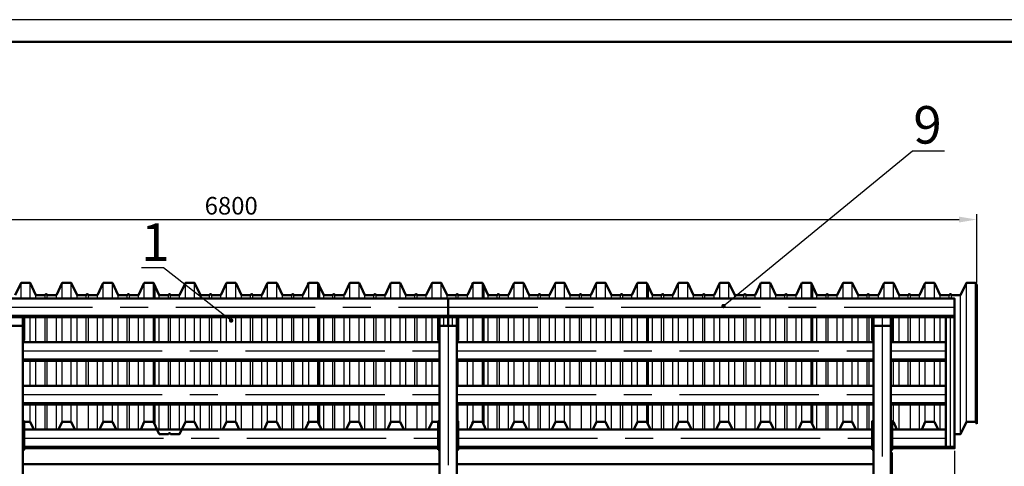
# Model space of a CAD drawing. Units: millimetres. Extents: x 6564 to 24104, y -12860 to -8664.
# Drawn here: x 6733 to 6957, y -10452 to -10350 of the extents above; entities that cross this region are included whole.
import ezdxf
from ezdxf import colors
from ezdxf.entities.mleader import LeaderData, LeaderLine
from ezdxf.math import Vec2, Vec3

# ---------------------------------------------------------------- set-up
doc = ezdxf.new("R2010")
doc.units = ezdxf.units.MM
doc.linetypes.add('CENTER', pattern=[50.8, 31.75, -6.35, 6.35, -6.35])
doc.layers.get('Defpoints').update_dxf_attribs({"lineweight": 0})
for name, color, linetype in [('Осевая', 2, 'CENTER'), ('Текст', 6, 'Continuous'), ('Тонкая', 4, 'Continuous')]:
    doc.layers.add(name, color=color, linetype=linetype)
doc.layers.add('Основная', color=7, linetype='Continuous', lineweight=50)
doc.layers.add('Размеры', color=3, linetype='Continuous', lineweight=18)
doc.styles.add('ISOCPEUR', font='isocpeui.ttf')
doc.dimstyles.new('20', dxfattribs={"dimtxt": 4, "dimasz": 4, "dimexe": 1.25, "dimexo": 0.625, "dimtad": 1, "dimdec": 0, "dimlfac": 20, "dimtxsty": 'ISOCPEUR', "dimcen": 2.5, "dimadec": 0, "dimazin": 0, "dimtfac": 1, "dimtdec": 0, "dimtmove": 0, "dimatfit": 3, "dimfxl": 1, "dimarcsym": 0})

# ---------------------------------------------------------------- blocks, each defined once
blk = doc.blocks.new('_Dot')
at = {"color": 0, "linetype": 'ByBlock', "lineweight": -2}
blk.add_line((-0.5, 0), (-1, 0), dxfattribs=at)
at = {"color": 0, "linetype": 'ByBlock', "const_width": 0.5}
blk.add_lwpolyline([(-0.25, 0, 1), (0.25, 0, 1)], format="xyb", close=True, dxfattribs=at)
blk = doc.blocks.new('*D178')
at = {"layer": 'Defpoints', "color": 0}
for p in [(6950.93, -10395.83), (6610.88, -10410.65), (6950.93, -10410.76)]:
    blk.add_point(p, dxfattribs=at)
at = {"layer": 'Размеры', "color": 0, "lineweight": -2}
for p, q in [((6610.88, -10410.02), (6610.88, -10394.58)), ((6950.93, -10410.13), (6950.93, -10394.58)), ((6614.88, -10395.83), (6946.93, -10395.83))]:
    blk.add_line(p, q, dxfattribs=at)
at = {"layer": 'Размеры', "color": 0}
for points in [[(6614.88, -10395.16), (6614.88, -10396.49), (6610.88, -10395.83)], [(6946.93, -10395.16), (6946.93, -10396.49), (6950.93, -10395.83)]]:
    blk.add_solid(points, dxfattribs=at)
at = {"layer": 'Размеры', "color": 0, "insert": (6780.9, -10393.2), "char_height": 4, "attachment_point": 5, "style": 'ISOCPEUR'}
blk.add_mtext('6800', dxfattribs=at)
blk = doc.blocks.new('*D208')
at = {"layer": 'Defpoints', "color": 0}
for p in [(6931.68, -10448.29), (6945.88, -10447.91), (6931.68, -10461.9)]:
    blk.add_point(p, dxfattribs=at)
at = {"layer": 'Размеры', "color": 0, "lineweight": -2}
for p, q in [((6931.68, -10448.91), (6931.68, -10463.15)), ((6945.88, -10448.54), (6945.88, -10463.15)), ((6935.68, -10461.9), (6941.88, -10461.9)), ((6945.88, -10461.9), (6965.27, -10461.9))]:
    blk.add_line(p, q, dxfattribs=at)
at = {"layer": 'Размеры', "color": 0}
for points in [[(6935.68, -10461.23), (6935.68, -10462.57), (6931.68, -10461.9)], [(6941.88, -10461.23), (6941.88, -10462.57), (6945.88, -10461.9)]]:
    blk.add_solid(points, dxfattribs=at)
at = {"layer": 'Размеры', "color": 0, "insert": (6960.4, -10459.28), "char_height": 4, "attachment_point": 5, "style": 'ISOCPEUR'}
blk.add_mtext('284', dxfattribs=at)

msp = doc.modelspace()

# ---------------------------------------------------------------- linework, layer by layer
at = {"layer": 'Осевая'}
for p, q in [((6615.879, -10415.794), (6945.879, -10415.794)), ((6615.879, -10417.921), (6945.879, -10417.921)), ((6829.379, -10420.036), (6829.379, -10418.072)), ((6831.379, -10420.036), (6831.379, -10418.072)), ((6929.379, -10418.072), (6929.379, -10552.536)), ((6944.879, -10418.072), (6944.879, -10447.609)), ((6830.379, -10420.036), (6830.379, -10552.536)), ((6733.379, -10425.74), (6828.379, -10425.74)), ((6832.379, -10425.74), (6927.379, -10425.74)), ((6931.379, -10425.74), (6943.879, -10425.74)), ((6733.379, -10427.868), (6828.379, -10427.868)), ((6832.379, -10427.868), (6927.379, -10427.868)), ((6931.379, -10427.868), (6943.879, -10427.868)), ((6733.379, -10435.686), (6828.379, -10435.686)), ((6832.379, -10435.686), (6927.379, -10435.686)), ((6931.379, -10435.686), (6943.879, -10435.686)), ((6733.379, -10437.814), (6828.379, -10437.814)), ((6832.379, -10437.814), (6927.379, -10437.814)), ((6931.379, -10437.814), (6943.879, -10437.814)), ((6733.679, -10445.632), (6828.079, -10445.632)), ((6832.679, -10445.632), (6927.079, -10445.632)), ((6931.679, -10445.632), (6943.879, -10445.632)), ((6733.679, -10447.76), (6828.079, -10447.76)), ((6832.679, -10447.76), (6927.079, -10447.76)), ((6931.679, -10447.76), (6945.879, -10447.76))]:
    msp.add_line(p, q, dxfattribs=at)
at = {"layer": 'Основная'}
for p, q in [((7152.576, -10355.3), (6583.576, -10355.302)), ((6763.429, -10410.755), (6763.429, -10413.816)), ((6800.929, -10410.755), (6800.929, -10413.816)), ((6838.429, -10410.755), (6838.429, -10413.816)), ((6875.929, -10410.755), (6875.929, -10413.816)), ((6913.429, -10410.755), (6913.429, -10413.816)), ((6950.929, -10410.755), (6950.929, -10442.402)), ((6830.379, -10420.036), (6830.379, -10413.816)), ((6615.879, -10417.771), (6945.879, -10417.771)), ((6763.429, -10418.072), (6763.429, -10423.762)), ((6800.929, -10418.072), (6800.929, -10423.762)), ((6838.429, -10418.072), (6838.429, -10423.762)), ((6875.929, -10418.072), (6875.929, -10423.762)), ((6913.429, -10418.072), (6913.429, -10423.762)), ((6733.379, -10420.036), (6729.379, -10420.036)), ((6832.379, -10420.036), (6828.379, -10420.036)), ((6931.379, -10420.036), (6927.379, -10420.036)), ((6733.379, -10427.717), (6828.379, -10427.717)), ((6763.429, -10428.018), (6763.429, -10433.708)), ((6800.929, -10428.018), (6800.929, -10433.708)), ((6832.379, -10427.717), (6927.379, -10427.717)), ((6838.429, -10428.018), (6838.429, -10433.708)), ((6875.929, -10428.018), (6875.929, -10433.708)), ((6913.429, -10428.018), (6913.429, -10433.708)), ((6931.379, -10427.717), (6943.879, -10427.717)), ((6733.379, -10437.663), (6828.379, -10437.663)), ((6763.429, -10437.964), (6763.429, -10442.402)), ((6800.929, -10437.964), (6800.929, -10442.402)), ((6832.379, -10437.663), (6927.379, -10437.663)), ((6838.429, -10437.964), (6838.429, -10442.402)), ((6875.929, -10437.964), (6875.929, -10442.402)), ((6913.429, -10437.964), (6913.429, -10442.402)), ((6931.379, -10437.663), (6943.879, -10437.663)), ((6733.679, -10447.609), (6828.079, -10447.609)), ((6832.679, -10447.609), (6927.079, -10447.609)), ((6931.679, -10447.609), (6945.879, -10447.609)), ((6828.379, -10451.536), (6733.379, -10451.536)), ((6927.379, -10451.536), (6832.379, -10451.536))]:
    msp.add_line(p, q, dxfattribs=at)
for points in [[(6731.642, -10413.063), (6732.954, -10410.246), (6735.054, -10410.246), (6736.367, -10413.063), (6738.442, -10413.063, -1), (6738.942, -10413.063), (6741.017, -10413.063), (6742.329, -10410.246), (6744.429, -10410.246), (6745.742, -10413.063), (6747.817, -10413.063, -1), (6748.317, -10413.063), (6750.392, -10413.063), (6751.704, -10410.246), (6753.804, -10410.246), (6755.117, -10413.063), (6757.192, -10413.063, -1), (6757.692, -10413.063), (6759.767, -10413.063), (6761.079, -10410.246), (6763.179, -10410.246), (6763.429, -10410.756)], [(6760.879, -10410.647), (6761.079, -10410.246), (6763.179, -10410.246), (6764.492, -10413.063), (6766.567, -10413.063, -1), (6767.067, -10413.063), (6769.142, -10413.063), (6770.454, -10410.246), (6772.554, -10410.246), (6773.867, -10413.063), (6775.942, -10413.063, -1), (6776.442, -10413.063), (6778.517, -10413.063), (6779.829, -10410.246), (6781.929, -10410.246), (6783.242, -10413.063), (6785.317, -10413.063, -1), (6785.817, -10413.063), (6787.892, -10413.063), (6789.204, -10410.246), (6791.304, -10410.246), (6792.617, -10413.063), (6794.692, -10413.063, -1), (6795.192, -10413.063), (6797.267, -10413.063), (6798.579, -10410.246), (6800.679, -10410.246), (6800.929, -10410.756)], [(6798.379, -10410.647), (6798.579, -10410.246), (6800.679, -10410.246), (6801.992, -10413.063), (6804.067, -10413.063, -1), (6804.567, -10413.063), (6806.642, -10413.063), (6807.954, -10410.246), (6810.054, -10410.246), (6811.367, -10413.063), (6813.442, -10413.063, -1), (6813.942, -10413.063), (6816.017, -10413.063), (6817.329, -10410.246), (6819.429, -10410.246), (6820.742, -10413.063), (6822.817, -10413.063, -1), (6823.317, -10413.063), (6825.392, -10413.063), (6826.704, -10410.246), (6828.804, -10410.246), (6830.117, -10413.063), (6832.192, -10413.063, -1), (6832.692, -10413.063), (6834.767, -10413.063), (6836.079, -10410.246), (6838.179, -10410.246), (6838.429, -10410.756)], [(6835.879, -10410.647), (6836.079, -10410.246), (6838.179, -10410.246), (6839.492, -10413.063), (6841.567, -10413.063, -1), (6842.067, -10413.063), (6844.142, -10413.063), (6845.454, -10410.246), (6847.554, -10410.246), (6848.867, -10413.063), (6850.942, -10413.063, -1), (6851.442, -10413.063), (6853.517, -10413.063), (6854.829, -10410.246), (6856.929, -10410.246), (6858.242, -10413.063), (6860.317, -10413.063, -1), (6860.817, -10413.063), (6862.892, -10413.063), (6864.204, -10410.246), (6866.304, -10410.246), (6867.617, -10413.063), (6869.692, -10413.063, -1), (6870.192, -10413.063), (6872.267, -10413.063), (6873.579, -10410.246), (6875.679, -10410.246), (6875.929, -10410.756)], [(6873.379, -10410.647), (6873.579, -10410.246), (6875.679, -10410.246), (6876.992, -10413.063), (6879.067, -10413.063, -1), (6879.567, -10413.063), (6881.642, -10413.063), (6882.954, -10410.246), (6885.054, -10410.246), (6886.367, -10413.063), (6888.442, -10413.063, -1), (6888.942, -10413.063), (6891.017, -10413.063), (6892.329, -10410.246), (6894.429, -10410.246), (6895.742, -10413.063), (6897.817, -10413.063, -1), (6898.317, -10413.063), (6900.392, -10413.063), (6901.704, -10410.246), (6903.804, -10410.246), (6905.117, -10413.063), (6907.192, -10413.063, -1), (6907.692, -10413.063), (6909.767, -10413.063), (6911.079, -10410.246), (6913.179, -10410.246), (6913.429, -10410.756)], [(6910.879, -10410.647), (6911.079, -10410.246), (6913.179, -10410.246), (6914.492, -10413.063), (6916.567, -10413.063, -1), (6917.067, -10413.063), (6919.142, -10413.063), (6920.454, -10410.246), (6922.554, -10410.246), (6923.867, -10413.063), (6925.942, -10413.063, -1), (6926.442, -10413.063), (6928.517, -10413.063), (6929.829, -10410.246), (6931.929, -10410.246), (6933.242, -10413.063), (6935.317, -10413.063, -1), (6935.817, -10413.063), (6937.892, -10413.063), (6939.204, -10410.246), (6941.304, -10410.246), (6942.617, -10413.063), (6944.692, -10413.063, -1), (6945.192, -10413.063), (6947.267, -10413.063), (6948.579, -10410.246), (6950.679, -10410.246), (6950.929, -10410.756)], [(6760.879, -10442.294), (6761.079, -10441.892), (6763.179, -10441.892), (6764.492, -10444.71), (6766.567, -10444.71, -1), (6767.067, -10444.71), (6769.142, -10444.71), (6770.454, -10441.892), (6772.554, -10441.892), (6773.375, -10443.655)]]:
    msp.add_lwpolyline(points, format="xyb", dxfattribs=at)
for points in [[(6945.879, -10418.072), (6615.879, -10418.072), (6615.879, -10413.816), (6945.879, -10413.816)], [(6943.879, -10447.609), (6945.879, -10447.609), (6945.879, -10418.072), (6943.879, -10418.072)], [(6733.379, -10448.286), (6733.679, -10448.286), (6733.679, -10441.786), (6733.379, -10441.786)], [(6828.079, -10448.286), (6828.379, -10448.286), (6828.379, -10441.786), (6828.079, -10441.786)], [(6832.379, -10448.286), (6832.679, -10448.286), (6832.679, -10441.786), (6832.379, -10441.786)], [(6927.079, -10448.286), (6927.379, -10448.286), (6927.379, -10441.786), (6927.079, -10441.786)], [(6931.379, -10448.286), (6931.679, -10448.286), (6931.679, -10441.786), (6931.379, -10441.786)]]:
    msp.add_lwpolyline(points, close=True, dxfattribs=at)
for points in [[(6733.379, -10418.072), (6733.379, -10423.286), (6733.679, -10423.286), (6733.679, -10418.072)], [(6828.079, -10418.072), (6828.079, -10423.286), (6828.379, -10423.286), (6828.379, -10418.072)], [(6832.379, -10418.072), (6832.379, -10423.286), (6832.679, -10423.286), (6832.679, -10418.072)], [(6927.079, -10418.072), (6927.079, -10423.286), (6927.379, -10423.286), (6927.379, -10418.072)], [(6931.379, -10418.072), (6931.379, -10423.286), (6931.679, -10423.286), (6931.679, -10418.072)], [(6733.379, -10420.036), (6733.379, -10620.036), (6729.379, -10620.036), (6729.379, -10420.036)], [(6828.379, -10552.536), (6828.379, -10420.036)], [(6832.379, -10420.036), (6832.379, -10552.536)], [(6927.379, -10552.536), (6927.379, -10420.036)], [(6931.379, -10420.036), (6931.379, -10552.536)], [(6733.379, -10423.763), (6828.379, -10423.763)], [(6832.379, -10423.763), (6927.379, -10423.763)], [(6931.379, -10423.763), (6943.879, -10423.763), (6943.879, -10428.018), (6931.379, -10428.018)], [(6828.379, -10428.018), (6733.379, -10428.018)], [(6927.379, -10428.018), (6832.379, -10428.018)], [(6733.379, -10433.709), (6828.379, -10433.709)], [(6832.379, -10433.709), (6927.379, -10433.709)], [(6931.379, -10433.709), (6943.879, -10433.709), (6943.879, -10437.964), (6931.379, -10437.964)], [(6828.379, -10437.964), (6733.379, -10437.964)], [(6927.379, -10437.964), (6832.379, -10437.964)], [(6733.679, -10441.892), (6735.054, -10441.892), (6735.875, -10443.655)], [(6741.508, -10443.655), (6742.329, -10441.892), (6744.429, -10441.892), (6745.25, -10443.655)], [(6750.883, -10443.655), (6751.704, -10441.892), (6753.804, -10441.892), (6754.625, -10443.655)], [(6760.258, -10443.655), (6761.079, -10441.892), (6763.179, -10441.892), (6763.429, -10442.402)], [(6779.008, -10443.655), (6779.829, -10441.892), (6781.929, -10441.892), (6782.75, -10443.655)], [(6788.383, -10443.655), (6789.204, -10441.892), (6791.304, -10441.892), (6792.125, -10443.655)], [(6797.758, -10443.655), (6798.579, -10441.892), (6800.679, -10441.892), (6800.929, -10442.402)], [(6798.379, -10442.294), (6798.579, -10441.892), (6800.679, -10441.892), (6801.5, -10443.655)], [(6807.133, -10443.655), (6807.954, -10441.892), (6810.054, -10441.892), (6810.875, -10443.655)], [(6816.508, -10443.655), (6817.329, -10441.892), (6819.429, -10441.892), (6820.25, -10443.655)], [(6825.883, -10443.655), (6826.704, -10441.892), (6828.079, -10441.892)], [(6835.258, -10443.655), (6836.079, -10441.892), (6838.179, -10441.892), (6838.429, -10442.402)], [(6835.879, -10442.294), (6836.079, -10441.892), (6838.179, -10441.892), (6839, -10443.655)], [(6844.633, -10443.655), (6845.454, -10441.892), (6847.554, -10441.892), (6848.375, -10443.655)], [(6854.008, -10443.655), (6854.829, -10441.892), (6856.929, -10441.892), (6857.75, -10443.655)], [(6863.383, -10443.655), (6864.204, -10441.892), (6866.304, -10441.892), (6867.125, -10443.655)], [(6872.758, -10443.655), (6873.579, -10441.892), (6875.679, -10441.892), (6875.929, -10442.402)], [(6873.379, -10442.294), (6873.579, -10441.892), (6875.679, -10441.892), (6876.5, -10443.655)], [(6882.133, -10443.655), (6882.954, -10441.892), (6885.054, -10441.892), (6885.875, -10443.655)], [(6891.508, -10443.655), (6892.329, -10441.892), (6894.429, -10441.892), (6895.25, -10443.655)], [(6900.883, -10443.655), (6901.704, -10441.892), (6903.804, -10441.892), (6904.625, -10443.655)], [(6910.258, -10443.655), (6911.079, -10441.892), (6913.179, -10441.892), (6913.429, -10442.402)], [(6910.879, -10442.294), (6911.079, -10441.892), (6913.179, -10441.892), (6914, -10443.655)], [(6919.633, -10443.655), (6920.454, -10441.892), (6922.554, -10441.892), (6923.375, -10443.655)], [(6931.679, -10441.892), (6931.929, -10441.892), (6932.75, -10443.655)], [(6938.383, -10443.655), (6939.204, -10441.892), (6941.304, -10441.892), (6942.125, -10443.655)], [(6945.879, -10444.71), (6947.267, -10444.71), (6948.579, -10441.892), (6950.679, -10441.892), (6950.929, -10442.402)], [(6733.679, -10443.655), (6828.079, -10443.655)], [(6832.679, -10443.655), (6927.079, -10443.655)], [(6945.879, -10443.655), (6945.879, -10447.91), (6931.679, -10447.91)], [(6931.679, -10443.655), (6943.879, -10443.655)], [(6828.079, -10447.91), (6733.679, -10447.91)], [(6927.079, -10447.91), (6832.679, -10447.91)]]:
    msp.add_lwpolyline(points, dxfattribs=at)
at = {"layer": 'Тонкая', "color": 1}
msp.add_line((7157.576, -10350.3), (6563.576, -10350.302), dxfattribs=at)
at = {"layer": 'Тонкая'}
for p, q in [((6732.954, -10413.816), (6732.954, -10410.245)), ((6735.054, -10413.816), (6735.054, -10410.245)), ((6742.329, -10413.816), (6742.329, -10410.245)), ((6744.429, -10413.816), (6744.429, -10410.245)), ((6751.704, -10413.816), (6751.704, -10410.245)), ((6753.804, -10413.816), (6753.804, -10410.245)), ((6761.079, -10413.816), (6761.079, -10410.245)), ((6763.179, -10413.816), (6763.179, -10410.245)), ((6770.454, -10413.816), (6770.454, -10410.245)), ((6772.554, -10413.816), (6772.554, -10410.245)), ((6779.829, -10413.816), (6779.829, -10410.245)), ((6781.929, -10413.816), (6781.929, -10410.245)), ((6789.204, -10413.816), (6789.204, -10410.245)), ((6791.304, -10413.816), (6791.304, -10410.245)), ((6798.579, -10413.816), (6798.579, -10410.245)), ((6800.679, -10413.816), (6800.679, -10410.245)), ((6807.954, -10413.816), (6807.954, -10410.245)), ((6810.054, -10413.816), (6810.054, -10410.245)), ((6817.329, -10413.816), (6817.329, -10410.245)), ((6819.429, -10413.816), (6819.429, -10410.245)), ((6826.704, -10413.816), (6826.704, -10410.245)), ((6828.804, -10413.816), (6828.804, -10410.245)), ((6836.079, -10413.816), (6836.079, -10410.245)), ((6838.179, -10413.816), (6838.179, -10410.245)), ((6845.454, -10413.816), (6845.454, -10410.245)), ((6847.554, -10413.816), (6847.554, -10410.245)), ((6854.829, -10413.816), (6854.829, -10410.245)), ((6856.929, -10413.816), (6856.929, -10410.245)), ((6864.204, -10413.816), (6864.204, -10410.245)), ((6866.304, -10413.816), (6866.304, -10410.245)), ((6873.579, -10413.816), (6873.579, -10410.245)), ((6875.679, -10413.816), (6875.679, -10410.245)), ((6882.954, -10413.816), (6882.954, -10410.245)), ((6885.054, -10413.816), (6885.054, -10410.245)), ((6892.329, -10413.816), (6892.329, -10410.245)), ((6894.429, -10413.816), (6894.429, -10410.245)), ((6901.704, -10413.816), (6901.704, -10410.245)), ((6903.804, -10413.816), (6903.804, -10410.245)), ((6911.079, -10413.816), (6911.079, -10410.245)), ((6913.179, -10413.816), (6913.179, -10410.245)), ((6920.454, -10413.816), (6920.454, -10410.245)), ((6922.554, -10413.816), (6922.554, -10410.245)), ((6929.829, -10413.816), (6929.829, -10410.245)), ((6931.929, -10413.816), (6931.929, -10410.245)), ((6939.204, -10413.816), (6939.204, -10410.245)), ((6941.304, -10413.816), (6941.304, -10410.245)), ((6948.579, -10441.892), (6948.579, -10410.245)), ((6950.679, -10441.892), (6950.679, -10410.245)), ((6736.367, -10413.816), (6736.367, -10413.063)), ((6738.442, -10413.816), (6738.442, -10413.063)), ((6738.942, -10413.816), (6738.942, -10413.063)), ((6741.017, -10413.816), (6741.017, -10413.063)), ((6745.742, -10413.816), (6745.742, -10413.063)), ((6747.817, -10413.816), (6747.817, -10413.063)), ((6748.317, -10413.816), (6748.317, -10413.063)), ((6750.392, -10413.816), (6750.392, -10413.063)), ((6755.117, -10413.816), (6755.117, -10413.063)), ((6757.192, -10413.816), (6757.192, -10413.063)), ((6757.692, -10413.816), (6757.692, -10413.063)), ((6759.767, -10413.816), (6759.767, -10413.063)), ((6764.492, -10413.816), (6764.492, -10413.063)), ((6766.567, -10413.816), (6766.567, -10413.063)), ((6767.067, -10413.816), (6767.067, -10413.063)), ((6769.142, -10413.816), (6769.142, -10413.063)), ((6773.867, -10413.816), (6773.867, -10413.063)), ((6775.942, -10413.816), (6775.942, -10413.063)), ((6776.442, -10413.816), (6776.442, -10413.063)), ((6778.517, -10413.816), (6778.517, -10413.063)), ((6783.242, -10413.816), (6783.242, -10413.063)), ((6785.317, -10413.816), (6785.317, -10413.063)), ((6785.817, -10413.816), (6785.817, -10413.063)), ((6787.892, -10413.816), (6787.892, -10413.063)), ((6792.617, -10413.816), (6792.617, -10413.063)), ((6794.692, -10413.816), (6794.692, -10413.063)), ((6795.192, -10413.816), (6795.192, -10413.063)), ((6797.267, -10413.816), (6797.267, -10413.063)), ((6801.992, -10413.816), (6801.992, -10413.063)), ((6804.067, -10413.816), (6804.067, -10413.063)), ((6804.567, -10413.816), (6804.567, -10413.063)), ((6806.642, -10413.816), (6806.642, -10413.063)), ((6811.367, -10413.816), (6811.367, -10413.063)), ((6813.442, -10413.816), (6813.442, -10413.063)), ((6813.942, -10413.816), (6813.942, -10413.063)), ((6816.017, -10413.816), (6816.017, -10413.063)), ((6820.742, -10413.816), (6820.742, -10413.063)), ((6822.817, -10413.816), (6822.817, -10413.063)), ((6823.317, -10413.816), (6823.317, -10413.063)), ((6825.392, -10413.816), (6825.392, -10413.063)), ((6830.117, -10413.816), (6830.117, -10413.063)), ((6832.192, -10413.816), (6832.192, -10413.063)), ((6832.692, -10413.816), (6832.692, -10413.063)), ((6834.767, -10413.816), (6834.767, -10413.063)), ((6839.492, -10413.816), (6839.492, -10413.063)), ((6841.567, -10413.816), (6841.567, -10413.063)), ((6842.067, -10413.816), (6842.067, -10413.063)), ((6844.142, -10413.816), (6844.142, -10413.063)), ((6848.867, -10413.816), (6848.867, -10413.063)), ((6850.942, -10413.816), (6850.942, -10413.063)), ((6851.442, -10413.816), (6851.442, -10413.063)), ((6853.517, -10413.816), (6853.517, -10413.063)), ((6858.242, -10413.816), (6858.242, -10413.063)), ((6860.317, -10413.816), (6860.317, -10413.063)), ((6860.817, -10413.816), (6860.817, -10413.063)), ((6862.892, -10413.816), (6862.892, -10413.063)), ((6867.617, -10413.816), (6867.617, -10413.063)), ((6869.692, -10413.816), (6869.692, -10413.063)), ((6870.192, -10413.816), (6870.192, -10413.063)), ((6872.267, -10413.816), (6872.267, -10413.063)), ((6876.992, -10413.816), (6876.992, -10413.063)), ((6879.067, -10413.816), (6879.067, -10413.063)), ((6879.567, -10413.816), (6879.567, -10413.063)), ((6881.642, -10413.816), (6881.642, -10413.063)), ((6886.367, -10413.816), (6886.367, -10413.063)), ((6888.442, -10413.816), (6888.442, -10413.063)), ((6888.942, -10413.816), (6888.942, -10413.063)), ((6891.017, -10413.816), (6891.017, -10413.063)), ((6895.742, -10413.816), (6895.742, -10413.063)), ((6897.817, -10413.816), (6897.817, -10413.063)), ((6898.317, -10413.816), (6898.317, -10413.063)), ((6900.392, -10413.816), (6900.392, -10413.063)), ((6905.117, -10413.816), (6905.117, -10413.063)), ((6907.192, -10413.816), (6907.192, -10413.063)), ((6907.692, -10413.816), (6907.692, -10413.063)), ((6909.767, -10413.816), (6909.767, -10413.063)), ((6914.492, -10413.816), (6914.492, -10413.063)), ((6916.567, -10413.816), (6916.567, -10413.063)), ((6917.067, -10413.816), (6917.067, -10413.063)), ((6919.142, -10413.816), (6919.142, -10413.063)), ((6923.867, -10413.816), (6923.867, -10413.063)), ((6925.942, -10413.816), (6925.942, -10413.063)), ((6926.442, -10413.816), (6926.442, -10413.063)), ((6928.517, -10413.816), (6928.517, -10413.063)), ((6933.242, -10413.816), (6933.242, -10413.063)), ((6935.317, -10413.816), (6935.317, -10413.063)), ((6935.817, -10413.816), (6935.817, -10413.063)), ((6937.892, -10413.816), (6937.892, -10413.063)), ((6942.617, -10413.816), (6942.617, -10413.063)), ((6944.692, -10413.816), (6944.692, -10413.063)), ((6945.192, -10413.816), (6945.192, -10413.063)), ((6947.267, -10444.71), (6947.267, -10413.063)), ((6735.054, -10423.762), (6735.054, -10418.072)), ((6736.367, -10423.762), (6736.367, -10418.072)), ((6738.442, -10423.762), (6738.442, -10418.072)), ((6738.942, -10423.762), (6738.942, -10418.072)), ((6741.017, -10423.762), (6741.017, -10418.072)), ((6742.329, -10423.762), (6742.329, -10418.072)), ((6742.329, -10423.763), (6742.329, -10418.072)), ((6744.429, -10423.763), (6744.429, -10418.072)), ((6745.742, -10423.763), (6745.742, -10418.072)), ((6747.817, -10423.762), (6747.817, -10418.072)), ((6748.317, -10423.762), (6748.317, -10418.072)), ((6750.392, -10423.762), (6750.392, -10418.072)), ((6751.704, -10423.762), (6751.704, -10418.072)), ((6753.804, -10423.762), (6753.804, -10418.072)), ((6755.117, -10423.762), (6755.117, -10418.072)), ((6757.192, -10423.762), (6757.192, -10418.072)), ((6757.692, -10423.762), (6757.692, -10418.072)), ((6759.767, -10423.762), (6759.767, -10418.072)), ((6761.079, -10423.762), (6761.079, -10418.072)), ((6763.179, -10423.762), (6763.179, -10418.072)), ((6764.492, -10423.763), (6764.492, -10418.072)), ((6766.567, -10423.763), (6766.567, -10418.072)), ((6767.067, -10423.763), (6767.067, -10418.072)), ((6769.142, -10423.762), (6769.142, -10418.072)), ((6769.142, -10423.763), (6769.142, -10418.072)), ((6770.454, -10423.762), (6770.454, -10418.072)), ((6772.554, -10423.762), (6772.554, -10418.072)), ((6773.867, -10423.762), (6773.867, -10418.072)), ((6775.942, -10423.762), (6775.942, -10418.072)), ((6776.442, -10423.762), (6776.442, -10418.072)), ((6778.517, -10423.762), (6778.517, -10418.072)), ((6779.829, -10423.762), (6779.829, -10418.072)), ((6779.829, -10423.763), (6779.829, -10418.072)), ((6781.929, -10423.763), (6781.929, -10418.072)), ((6783.242, -10423.763), (6783.242, -10418.072)), ((6785.317, -10423.762), (6785.317, -10418.072)), ((6785.817, -10423.762), (6785.817, -10418.072)), ((6787.892, -10423.762), (6787.892, -10418.072)), ((6789.204, -10423.762), (6789.204, -10418.072)), ((6791.304, -10423.762), (6791.304, -10418.072)), ((6792.617, -10423.762), (6792.617, -10418.072)), ((6794.692, -10423.762), (6794.692, -10418.072)), ((6795.192, -10423.762), (6795.192, -10418.072)), ((6797.267, -10423.762), (6797.267, -10418.072)), ((6798.579, -10423.762), (6798.579, -10418.072)), ((6800.679, -10423.762), (6800.679, -10418.072)), ((6801.992, -10423.763), (6801.992, -10418.072)), ((6804.067, -10423.763), (6804.067, -10418.072)), ((6804.567, -10423.763), (6804.567, -10418.072)), ((6806.642, -10423.762), (6806.642, -10418.072)), ((6806.642, -10423.763), (6806.642, -10418.072)), ((6807.954, -10423.762), (6807.954, -10418.072)), ((6810.054, -10423.762), (6810.054, -10418.072)), ((6811.367, -10423.762), (6811.367, -10418.072)), ((6813.442, -10423.762), (6813.442, -10418.072)), ((6813.942, -10423.762), (6813.942, -10418.072)), ((6816.017, -10423.762), (6816.017, -10418.072)), ((6817.329, -10423.762), (6817.329, -10418.072)), ((6817.329, -10423.763), (6817.329, -10418.072)), ((6819.429, -10423.763), (6819.429, -10418.072)), ((6820.742, -10423.763), (6820.742, -10418.072)), ((6822.817, -10423.762), (6822.817, -10418.072)), ((6823.317, -10423.762), (6823.317, -10418.072)), ((6825.392, -10423.762), (6825.392, -10418.072)), ((6826.704, -10423.762), (6826.704, -10418.072)), ((6832.692, -10423.762), (6832.692, -10418.072)), ((6834.767, -10423.762), (6834.767, -10418.072)), ((6836.079, -10423.762), (6836.079, -10418.072)), ((6838.179, -10423.762), (6838.179, -10418.072)), ((6839.492, -10423.763), (6839.492, -10418.072)), ((6841.567, -10423.763), (6841.567, -10418.072)), ((6842.067, -10423.763), (6842.067, -10418.072)), ((6844.142, -10423.762), (6844.142, -10418.072)), ((6844.142, -10423.763), (6844.142, -10418.072)), ((6845.454, -10423.762), (6845.454, -10418.072)), ((6847.554, -10423.762), (6847.554, -10418.072)), ((6848.867, -10423.762), (6848.867, -10418.072)), ((6850.942, -10423.762), (6850.942, -10418.072)), ((6851.442, -10423.762), (6851.442, -10418.072)), ((6853.517, -10423.762), (6853.517, -10418.072)), ((6854.829, -10423.762), (6854.829, -10418.072)), ((6854.829, -10423.763), (6854.829, -10418.072)), ((6856.929, -10423.763), (6856.929, -10418.072)), ((6858.242, -10423.763), (6858.242, -10418.072)), ((6860.317, -10423.762), (6860.317, -10418.072)), ((6860.817, -10423.762), (6860.817, -10418.072)), ((6862.892, -10423.762), (6862.892, -10418.072)), ((6864.204, -10423.762), (6864.204, -10418.072)), ((6866.304, -10423.762), (6866.304, -10418.072)), ((6867.617, -10423.762), (6867.617, -10418.072)), ((6869.692, -10423.762), (6869.692, -10418.072)), ((6870.192, -10423.762), (6870.192, -10418.072)), ((6872.267, -10423.762), (6872.267, -10418.072)), ((6873.579, -10423.762), (6873.579, -10418.072)), ((6875.679, -10423.762), (6875.679, -10418.072)), ((6876.992, -10423.763), (6876.992, -10418.072)), ((6879.067, -10423.763), (6879.067, -10418.072)), ((6879.567, -10423.763), (6879.567, -10418.072)), ((6881.642, -10423.762), (6881.642, -10418.072)), ((6881.642, -10423.763), (6881.642, -10418.072)), ((6882.954, -10423.762), (6882.954, -10418.072)), ((6885.054, -10423.762), (6885.054, -10418.072)), ((6886.367, -10423.762), (6886.367, -10418.072)), ((6888.442, -10423.762), (6888.442, -10418.072)), ((6888.942, -10423.762), (6888.942, -10418.072)), ((6891.017, -10423.762), (6891.017, -10418.072)), ((6892.329, -10423.762), (6892.329, -10418.072)), ((6892.329, -10423.763), (6892.329, -10418.072)), ((6894.429, -10423.763), (6894.429, -10418.072)), ((6895.742, -10423.763), (6895.742, -10418.072)), ((6897.817, -10423.762), (6897.817, -10418.072)), ((6898.317, -10423.762), (6898.317, -10418.072)), ((6900.392, -10423.762), (6900.392, -10418.072)), ((6901.704, -10423.762), (6901.704, -10418.072)), ((6903.804, -10423.762), (6903.804, -10418.072)), ((6905.117, -10423.762), (6905.117, -10418.072)), ((6907.192, -10423.762), (6907.192, -10418.072)), ((6907.692, -10423.762), (6907.692, -10418.072)), ((6909.767, -10423.762), (6909.767, -10418.072)), ((6911.079, -10423.762), (6911.079, -10418.072)), ((6913.179, -10423.762), (6913.179, -10418.072)), ((6914.492, -10423.763), (6914.492, -10418.072)), ((6916.567, -10423.763), (6916.567, -10418.072)), ((6917.067, -10423.763), (6917.067, -10418.072)), ((6919.142, -10423.762), (6919.142, -10418.072)), ((6919.142, -10423.763), (6919.142, -10418.072)), ((6920.454, -10423.762), (6920.454, -10418.072)), ((6922.554, -10423.762), (6922.554, -10418.072)), ((6923.867, -10423.762), (6923.867, -10418.072)), ((6925.942, -10423.762), (6925.942, -10418.072)), ((6926.442, -10423.762), (6926.442, -10418.072)), ((6931.929, -10423.763), (6931.929, -10418.072)), ((6933.242, -10423.763), (6933.242, -10418.072)), ((6935.317, -10423.762), (6935.317, -10418.072)), ((6935.817, -10423.762), (6935.817, -10418.072)), ((6937.892, -10423.762), (6937.892, -10418.072)), ((6939.204, -10423.762), (6939.204, -10418.072)), ((6941.304, -10423.762), (6941.304, -10418.072)), ((6942.617, -10423.762), (6942.617, -10418.072)), ((6735.054, -10433.708), (6735.054, -10428.018)), ((6736.367, -10433.708), (6736.367, -10428.018)), ((6738.442, -10433.708), (6738.442, -10428.018)), ((6738.942, -10433.708), (6738.942, -10428.018)), ((6741.017, -10433.708), (6741.017, -10428.018)), ((6742.329, -10433.708), (6742.329, -10428.018)), ((6742.329, -10433.709), (6742.329, -10428.018)), ((6744.429, -10433.709), (6744.429, -10428.018)), ((6745.742, -10433.709), (6745.742, -10428.018)), ((6747.817, -10433.708), (6747.817, -10428.018)), ((6748.317, -10433.708), (6748.317, -10428.018)), ((6750.392, -10433.708), (6750.392, -10428.018)), ((6751.704, -10433.708), (6751.704, -10428.018)), ((6753.804, -10433.708), (6753.804, -10428.018)), ((6755.117, -10433.708), (6755.117, -10428.018)), ((6757.192, -10433.708), (6757.192, -10428.018)), ((6757.692, -10433.708), (6757.692, -10428.018)), ((6759.767, -10433.708), (6759.767, -10428.018)), ((6761.079, -10433.708), (6761.079, -10428.018)), ((6763.179, -10433.708), (6763.179, -10428.018)), ((6764.492, -10433.709), (6764.492, -10428.018)), ((6766.567, -10433.709), (6766.567, -10428.018)), ((6767.067, -10433.709), (6767.067, -10428.018)), ((6769.142, -10433.708), (6769.142, -10428.018)), ((6769.142, -10433.709), (6769.142, -10428.018)), ((6770.454, -10433.708), (6770.454, -10428.018)), ((6772.554, -10433.708), (6772.554, -10428.018)), ((6773.867, -10433.708), (6773.867, -10428.018)), ((6775.942, -10433.708), (6775.942, -10428.018)), ((6776.442, -10433.708), (6776.442, -10428.018)), ((6778.517, -10433.708), (6778.517, -10428.018)), ((6779.829, -10433.708), (6779.829, -10428.018)), ((6779.829, -10433.709), (6779.829, -10428.018)), ((6781.929, -10433.709), (6781.929, -10428.018)), ((6783.242, -10433.709), (6783.242, -10428.018)), ((6785.317, -10433.708), (6785.317, -10428.018)), ((6785.817, -10433.708), (6785.817, -10428.018)), ((6787.892, -10433.708), (6787.892, -10428.018)), ((6789.204, -10433.708), (6789.204, -10428.018)), ((6791.304, -10433.708), (6791.304, -10428.018)), ((6792.617, -10433.708), (6792.617, -10428.018)), ((6794.692, -10433.708), (6794.692, -10428.018)), ((6795.192, -10433.708), (6795.192, -10428.018)), ((6797.267, -10433.708), (6797.267, -10428.018)), ((6798.579, -10433.708), (6798.579, -10428.018)), ((6800.679, -10433.708), (6800.679, -10428.018)), ((6801.992, -10433.709), (6801.992, -10428.018)), ((6804.067, -10433.709), (6804.067, -10428.018)), ((6804.567, -10433.709), (6804.567, -10428.018)), ((6806.642, -10433.708), (6806.642, -10428.018)), ((6806.642, -10433.709), (6806.642, -10428.018)), ((6807.954, -10433.708), (6807.954, -10428.018)), ((6810.054, -10433.708), (6810.054, -10428.018)), ((6811.367, -10433.708), (6811.367, -10428.018)), ((6813.442, -10433.708), (6813.442, -10428.018)), ((6813.942, -10433.708), (6813.942, -10428.018)), ((6816.017, -10433.708), (6816.017, -10428.018)), ((6817.329, -10433.708), (6817.329, -10428.018)), ((6817.329, -10433.709), (6817.329, -10428.018)), ((6819.429, -10433.709), (6819.429, -10428.018)), ((6820.742, -10433.709), (6820.742, -10428.018)), ((6822.817, -10433.708), (6822.817, -10428.018)), ((6823.317, -10433.708), (6823.317, -10428.018)), ((6825.392, -10433.708), (6825.392, -10428.018)), ((6826.704, -10433.708), (6826.704, -10428.018)), ((6832.692, -10433.708), (6832.692, -10428.018)), ((6834.767, -10433.708), (6834.767, -10428.018)), ((6836.079, -10433.708), (6836.079, -10428.018)), ((6838.179, -10433.708), (6838.179, -10428.018)), ((6839.492, -10433.709), (6839.492, -10428.018)), ((6841.567, -10433.709), (6841.567, -10428.018)), ((6842.067, -10433.709), (6842.067, -10428.018)), ((6844.142, -10433.708), (6844.142, -10428.018)), ((6844.142, -10433.709), (6844.142, -10428.018)), ((6845.454, -10433.708), (6845.454, -10428.018)), ((6847.554, -10433.708), (6847.554, -10428.018)), ((6848.867, -10433.708), (6848.867, -10428.018)), ((6850.942, -10433.708), (6850.942, -10428.018)), ((6851.442, -10433.708), (6851.442, -10428.018)), ((6853.517, -10433.708), (6853.517, -10428.018)), ((6854.829, -10433.708), (6854.829, -10428.018)), ((6854.829, -10433.709), (6854.829, -10428.018)), ((6856.929, -10433.709), (6856.929, -10428.018)), ((6858.242, -10433.709), (6858.242, -10428.018)), ((6860.317, -10433.708), (6860.317, -10428.018)), ((6860.817, -10433.708), (6860.817, -10428.018)), ((6862.892, -10433.708), (6862.892, -10428.018)), ((6864.204, -10433.708), (6864.204, -10428.018)), ((6866.304, -10433.708), (6866.304, -10428.018)), ((6867.617, -10433.708), (6867.617, -10428.018)), ((6869.692, -10433.708), (6869.692, -10428.018)), ((6870.192, -10433.708), (6870.192, -10428.018)), ((6872.267, -10433.708), (6872.267, -10428.018)), ((6873.579, -10433.708), (6873.579, -10428.018)), ((6875.679, -10433.708), (6875.679, -10428.018)), ((6876.992, -10433.709), (6876.992, -10428.018)), ((6879.067, -10433.709), (6879.067, -10428.018)), ((6879.567, -10433.709), (6879.567, -10428.018)), ((6881.642, -10433.708), (6881.642, -10428.018)), ((6881.642, -10433.709), (6881.642, -10428.018)), ((6882.954, -10433.708), (6882.954, -10428.018)), ((6885.054, -10433.708), (6885.054, -10428.018)), ((6886.367, -10433.708), (6886.367, -10428.018)), ((6888.442, -10433.708), (6888.442, -10428.018)), ((6888.942, -10433.708), (6888.942, -10428.018)), ((6891.017, -10433.708), (6891.017, -10428.018)), ((6892.329, -10433.708), (6892.329, -10428.018)), ((6892.329, -10433.709), (6892.329, -10428.018)), ((6894.429, -10433.709), (6894.429, -10428.018)), ((6895.742, -10433.709), (6895.742, -10428.018)), ((6897.817, -10433.708), (6897.817, -10428.018)), ((6898.317, -10433.708), (6898.317, -10428.018)), ((6900.392, -10433.708), (6900.392, -10428.018)), ((6901.704, -10433.708), (6901.704, -10428.018)), ((6903.804, -10433.708), (6903.804, -10428.018)), ((6905.117, -10433.708), (6905.117, -10428.018)), ((6907.192, -10433.708), (6907.192, -10428.018)), ((6907.692, -10433.708), (6907.692, -10428.018)), ((6909.767, -10433.708), (6909.767, -10428.018)), ((6911.079, -10433.708), (6911.079, -10428.018)), ((6913.179, -10433.708), (6913.179, -10428.018)), ((6914.492, -10433.709), (6914.492, -10428.018)), ((6916.567, -10433.709), (6916.567, -10428.018)), ((6917.067, -10433.709), (6917.067, -10428.018)), ((6919.142, -10433.708), (6919.142, -10428.018)), ((6919.142, -10433.709), (6919.142, -10428.018)), ((6920.454, -10433.708), (6920.454, -10428.018)), ((6922.554, -10433.708), (6922.554, -10428.018)), ((6923.867, -10433.708), (6923.867, -10428.018)), ((6925.942, -10433.708), (6925.942, -10428.018)), ((6926.442, -10433.708), (6926.442, -10428.018)), ((6931.929, -10433.709), (6931.929, -10428.018)), ((6933.242, -10433.709), (6933.242, -10428.018)), ((6935.317, -10433.708), (6935.317, -10428.018)), ((6935.817, -10433.708), (6935.817, -10428.018)), ((6937.892, -10433.708), (6937.892, -10428.018)), ((6939.204, -10433.708), (6939.204, -10428.018)), ((6941.304, -10433.708), (6941.304, -10428.018)), ((6942.617, -10433.708), (6942.617, -10428.018)), ((6735.054, -10441.892), (6735.054, -10437.964)), ((6736.367, -10443.654), (6736.367, -10437.964)), ((6738.442, -10443.654), (6738.442, -10437.964)), ((6738.942, -10443.654), (6738.942, -10437.964)), ((6741.017, -10443.654), (6741.017, -10437.964)), ((6742.329, -10441.892), (6742.329, -10437.964)), ((6742.329, -10441.892), (6742.329, -10437.964)), ((6744.429, -10441.892), (6744.429, -10437.964)), ((6745.742, -10443.655), (6745.742, -10437.964)), ((6748.317, -10443.654), (6748.317, -10437.964)), ((6750.392, -10443.654), (6750.392, -10437.964)), ((6751.704, -10441.892), (6751.704, -10437.964)), ((6753.804, -10441.892), (6753.804, -10437.964)), ((6755.117, -10443.654), (6755.117, -10437.964)), ((6757.192, -10443.654), (6757.192, -10437.964)), ((6757.692, -10443.654), (6757.692, -10437.964)), ((6759.767, -10443.654), (6759.767, -10437.964)), ((6761.079, -10441.892), (6761.079, -10437.964)), ((6763.179, -10441.892), (6763.179, -10437.964)), ((6764.492, -10443.655), (6764.492, -10437.964)), ((6766.567, -10443.655), (6766.567, -10437.964)), ((6767.067, -10443.655), (6767.067, -10437.964)), ((6769.142, -10443.654), (6769.142, -10437.964)), ((6769.142, -10443.655), (6769.142, -10437.964)), ((6770.454, -10441.892), (6770.454, -10437.964)), ((6772.554, -10441.892), (6772.554, -10437.964)), ((6773.867, -10443.654), (6773.867, -10437.964)), ((6775.942, -10443.654), (6775.942, -10437.964)), ((6776.442, -10443.654), (6776.442, -10437.964)), ((6778.517, -10443.654), (6778.517, -10437.964)), ((6779.829, -10441.892), (6779.829, -10437.964)), ((6779.829, -10441.892), (6779.829, -10437.964)), ((6781.929, -10441.892), (6781.929, -10437.964)), ((6783.242, -10443.655), (6783.242, -10437.964)), ((6785.817, -10443.654), (6785.817, -10437.964)), ((6787.892, -10443.654), (6787.892, -10437.964)), ((6789.204, -10441.892), (6789.204, -10437.964)), ((6791.304, -10441.892), (6791.304, -10437.964)), ((6792.617, -10443.654), (6792.617, -10437.964)), ((6794.692, -10443.654), (6794.692, -10437.964)), ((6795.192, -10443.654), (6795.192, -10437.964)), ((6797.267, -10443.654), (6797.267, -10437.964)), ((6798.579, -10441.892), (6798.579, -10437.964)), ((6800.679, -10441.892), (6800.679, -10437.964)), ((6801.992, -10443.655), (6801.992, -10437.964)), ((6804.067, -10443.655), (6804.067, -10437.964)), ((6804.567, -10443.655), (6804.567, -10437.964)), ((6806.642, -10443.654), (6806.642, -10437.964)), ((6806.642, -10443.655), (6806.642, -10437.964)), ((6807.954, -10441.892), (6807.954, -10437.964)), ((6810.054, -10441.892), (6810.054, -10437.964)), ((6811.367, -10443.654), (6811.367, -10437.964)), ((6813.442, -10443.654), (6813.442, -10437.964)), ((6813.942, -10443.654), (6813.942, -10437.964)), ((6816.017, -10443.654), (6816.017, -10437.964)), ((6817.329, -10441.892), (6817.329, -10437.964)), ((6817.329, -10441.892), (6817.329, -10437.964)), ((6819.429, -10441.892), (6819.429, -10437.964)), ((6820.742, -10443.655), (6820.742, -10437.964)), ((6823.317, -10443.654), (6823.317, -10437.964)), ((6825.392, -10443.654), (6825.392, -10437.964)), ((6826.704, -10441.892), (6826.704, -10437.964)), ((6832.692, -10443.654), (6832.692, -10437.964)), ((6834.767, -10443.654), (6834.767, -10437.964)), ((6836.079, -10441.892), (6836.079, -10437.964)), ((6838.179, -10441.892), (6838.179, -10437.964)), ((6839.492, -10443.655), (6839.492, -10437.964)), ((6841.567, -10443.655), (6841.567, -10437.964)), ((6842.067, -10443.655), (6842.067, -10437.964)), ((6844.142, -10443.654), (6844.142, -10437.964)), ((6844.142, -10443.655), (6844.142, -10437.964)), ((6845.454, -10441.892), (6845.454, -10437.964)), ((6847.554, -10441.892), (6847.554, -10437.964)), ((6848.867, -10443.654), (6848.867, -10437.964)), ((6850.942, -10443.654), (6850.942, -10437.964)), ((6851.442, -10443.654), (6851.442, -10437.964)), ((6853.517, -10443.654), (6853.517, -10437.964)), ((6854.829, -10441.892), (6854.829, -10437.964)), ((6854.829, -10441.892), (6854.829, -10437.964)), ((6856.929, -10441.892), (6856.929, -10437.964)), ((6858.242, -10443.655), (6858.242, -10437.964)), ((6860.817, -10443.654), (6860.817, -10437.964)), ((6862.892, -10443.654), (6862.892, -10437.964)), ((6864.204, -10441.892), (6864.204, -10437.964)), ((6866.304, -10441.892), (6866.304, -10437.964)), ((6867.617, -10443.654), (6867.617, -10437.964)), ((6869.692, -10443.654), (6869.692, -10437.964)), ((6870.192, -10443.654), (6870.192, -10437.964)), ((6872.267, -10443.654), (6872.267, -10437.964)), ((6873.579, -10441.892), (6873.579, -10437.964)), ((6875.679, -10441.892), (6875.679, -10437.964)), ((6876.992, -10443.655), (6876.992, -10437.964)), ((6879.067, -10443.655), (6879.067, -10437.964)), ((6879.567, -10443.655), (6879.567, -10437.964)), ((6881.642, -10443.654), (6881.642, -10437.964)), ((6881.642, -10443.655), (6881.642, -10437.964)), ((6882.954, -10441.892), (6882.954, -10437.964)), ((6885.054, -10441.892), (6885.054, -10437.964)), ((6886.367, -10443.654), (6886.367, -10437.964)), ((6888.442, -10443.654), (6888.442, -10437.964)), ((6888.942, -10443.654), (6888.942, -10437.964)), ((6891.017, -10443.654), (6891.017, -10437.964)), ((6892.329, -10441.892), (6892.329, -10437.964)), ((6892.329, -10441.892), (6892.329, -10437.964)), ((6894.429, -10441.892), (6894.429, -10437.964)), ((6895.742, -10443.655), (6895.742, -10437.964)), ((6898.317, -10443.654), (6898.317, -10437.964)), ((6900.392, -10443.654), (6900.392, -10437.964)), ((6901.704, -10441.892), (6901.704, -10437.964)), ((6903.804, -10441.892), (6903.804, -10437.964)), ((6905.117, -10443.654), (6905.117, -10437.964)), ((6907.192, -10443.654), (6907.192, -10437.964)), ((6907.692, -10443.654), (6907.692, -10437.964)), ((6909.767, -10443.654), (6909.767, -10437.964)), ((6911.079, -10441.892), (6911.079, -10437.964)), ((6913.179, -10441.892), (6913.179, -10437.964)), ((6914.492, -10443.655), (6914.492, -10437.964)), ((6916.567, -10443.655), (6916.567, -10437.964)), ((6917.067, -10443.655), (6917.067, -10437.964)), ((6919.142, -10443.654), (6919.142, -10437.964)), ((6919.142, -10443.655), (6919.142, -10437.964)), ((6920.454, -10441.892), (6920.454, -10437.964)), ((6922.554, -10441.892), (6922.554, -10437.964)), ((6923.867, -10443.654), (6923.867, -10437.964)), ((6925.942, -10443.654), (6925.942, -10437.964)), ((6926.442, -10443.654), (6926.442, -10437.964)), ((6931.929, -10441.892), (6931.929, -10437.964)), ((6933.242, -10443.655), (6933.242, -10437.964)), ((6935.817, -10443.654), (6935.817, -10437.964)), ((6937.892, -10443.654), (6937.892, -10437.964)), ((6939.204, -10441.892), (6939.204, -10437.964)), ((6941.304, -10441.892), (6941.304, -10437.964)), ((6942.617, -10443.654), (6942.617, -10437.964))]:
    msp.add_line(p, q, dxfattribs=at)

# ---------------------------------------------------------------- texts
at = {"layer": 'Текст', "style": 'ISOCPEUR'}
for s, p in [('9', (6936.484, -10378.521)), ('1', (6760.364, -10405.235))]:
    msp.add_text(s, height=8.539, dxfattribs=at).set_placement(p)

# ---------------------------------------------------------------- dimensions: what is measured, and where the dimension line sits
at = {"layer": 'Размеры'}
dim = msp.add_linear_dim(base=(6950.929, -10395.826), p1=(6610.879, -10410.647), p2=(6950.929, -10410.755), text='6800', dimstyle='20', dxfattribs=at)
dim.commit()
dim.dimension.update_dxf_attribs({"geometry": '*D178', "text_midpoint": (6780.904, -10393.201)})
dim = msp.add_linear_dim(base=(6931.679, -10461.9), p1=(6945.879, -10447.91), p2=(6931.679, -10448.286), dimstyle='20', dxfattribs=at)
dim.commit()
dim.dimension.update_dxf_attribs({"geometry": '*D208', "text_midpoint": (6960.4, -10461.9), "dimtype": 160})

# ---------------------------------------------------------------- leaders
at = {"layer": 'Тонкая'}
ml = msp.add_multileader_mtext('Standard', dxfattribs=at)
ml.set_content('')
ml.set_leader_properties()
ml.set_arrow_properties(name='DOT')
ml.build(insert=Vec2(0, 0))
ml.multileader.update_dxf_attribs({"text_right_attachment_type": 6, "dogleg_length": 5, "arrow_head_size": 1})
ctx = ml.context
ctx.base_point, ctx.arrow_head_size, ctx.plane_origin = Vec3(6943.622, -10380.138), 1, Vec3(6914.85, -10366.179)
ctx.right_attachment = 6
notes = []
notes.append((ctx, [(0, (1, 1, 0), (6936.29, -10380.138), (1, 0), 7.332, [(0, [(6893.199, -10415.531)], 0, [])])]))
ctx.mtext, ml.multileader.dxf.content_type = None, 0
ml = msp.add_multileader_mtext('Standard', dxfattribs=at)
ml.set_content('')
ml.set_leader_properties()
ml.set_arrow_properties(name='DOT')
ml.build(insert=Vec2(0, 0))
ml.multileader.update_dxf_attribs({"text_right_attachment_type": 6, "dogleg_length": 5, "arrow_head_size": 1})
ctx = ml.context
ctx.base_point, ctx.arrow_head_size, ctx.plane_origin = Vec3(6760.47, -10406.851), 1, Vec3(6786.91, -10392.892)
ctx.right_attachment = 6
notes.append((ctx, [(0, (1, 1, 0), (6765.47, -10406.851), (-1, 0), 5, [(0, [(6780.879, -10418.821)], 0, [])])]))
ctx.mtext, ml.multileader.dxf.content_type = None, 0
for ctx, leaders in notes:
    for number, flags, end, landing, length, lines in leaders:
        leader = LeaderData()
        leader.index, (leader.has_last_leader_line, leader.has_dogleg_vector, leader.attachment_direction) = number, flags
        leader.last_leader_point, leader.dogleg_vector, leader.dogleg_length = Vec3(end), Vec3(landing), length
        for number, points, colour, breaks in lines:
            line = LeaderLine()
            line.index, line.vertices, line.color, line.breaks = number, Vec3.list(points), colors.encode_raw_color(colour), breaks
            leader.lines.append(line)
        ctx.leaders.append(leader)

doc.saveas('drawing.dxf')
